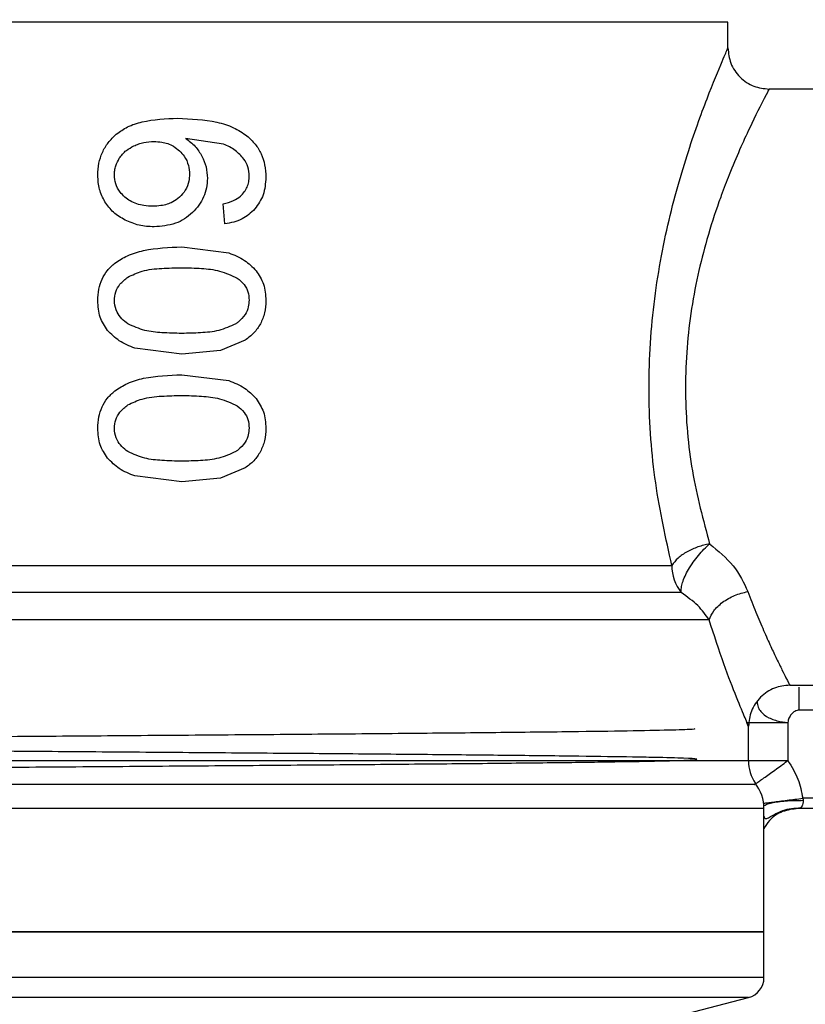
# Model space of a CAD drawing. Units: inches. Extents: x 0.4 to 10.6, y 0.4 to 8.1.
# Drawn here: x 3.5 to 3.6, y 3.2 to 3.3 of the extents above; entities that cross this region are included whole.
import ezdxf

# ---------------------------------------------------------------- set-up
doc = ezdxf.new("R2010")
doc.units = ezdxf.units.IN
doc.header["$MEASUREMENT"] = 0
doc.styles.add('SLDTEXTSTYLE0', font='TXT', dxfattribs={"width": 0.75})
doc.dimstyles.new('SLDDIMSTYLE2', dxfattribs={"dimtxt": 0.125, "dimasz": 0.13, "dimexe": 0, "dimexo": 0.0625, "dimgap": 0.03125, "dimtad": 0, "dimtih": 1, "dimtoh": 1, "dimdec": 1, "dimlfac": 20, "dimrnd": 1e-09, "dimzin": 12, "dimdsep": 46, "dimtxsty": 'SLDTEXTSTYLE0', "dimsah": 1, "dimcen": 0.09, "dimadec": 0, "dimazin": 3, "dimtfac": 1, "dimtdec": 1, "dimtmove": 0, "dimatfit": 0, "dimfxl": 0, "dimfrac": 2, "dimtolj": 1, "dimtzin": 12, "dimarcsym": 0})
doc.dimstyles.new('SLDDIMSTYLE3', dxfattribs={"dimtxt": 0.125, "dimasz": 0.13, "dimexe": 0, "dimexo": 0.0625, "dimgap": 0.03125, "dimtad": 0, "dimtih": 1, "dimtoh": 1, "dimdec": 1, "dimlfac": 20, "dimrnd": 1e-09, "dimzin": 12, "dimdsep": 46, "dimtxsty": 'SLDTEXTSTYLE0', "dimsah": 1, "dimcen": 0.09, "dimadec": 0, "dimazin": 3, "dimtfac": 1, "dimtdec": 1, "dimtofl": 0, "dimtmove": 0, "dimatfit": 3, "dimfxl": 0, "dimfrac": 2, "dimtolj": 1, "dimtzin": 12, "dimarcsym": 0})

# ---------------------------------------------------------------- blocks, each defined once
blk = doc.blocks.new('_D_7')
at = {"color": 7, "linetype": 'Continuous', "lineweight": 18}
for p, q in [((3.562382370148352, 3.541554045574789), (4.92347946823766, 3.541554045574789)), ((4.79847946823766, 3.541554045574789), (4.79847946823766, 2.954212365487099)), ((4.79847946823766, 2.168433179433061), (4.798479468237661, 2.755774859520768)), ((4.15851221266804, 2.168433179433061), (4.92347946823766, 2.168433179433061))]:
    blk.add_line(p, q, dxfattribs=at)
for points in [[(4.79847946823766, 3.541554045574789), (4.77847946823766, 3.411554045574789), (4.818479468237659, 3.411554045574789)], [(4.79847946823766, 2.168433179433061), (4.818479468237659, 2.298433179433061), (4.77847946823766, 2.298433179433061)]]:
    blk.add_solid(points, dxfattribs=at)
at = {"color": 7, "linetype": 'Continuous', "lineweight": 18, "insert": (4.636847518757066, 2.916908340742096), "char_height": 0.125, "attachment_point": 1, "style": 'SLDTEXTSTYLE0'}
blk.add_mtext('27.5', dxfattribs=at)
blk = doc.blocks.new('_D_8')
at = {"color": 7, "linetype": 'Continuous', "lineweight": 18}
for p, q in [((3.091334063061741, 3.242710541637915), (2.466003819543348, 3.242710541637915)), ((2.591003819543348, 3.242710541637915), (2.591003819543348, 2.786606020915173)), ((2.591003819543348, 2.168433179433061), (2.591003819543348, 2.588168514948841)), ((3.507331110305835, 2.168433179433061), (2.466003819543348, 2.168433179433061))]:
    blk.add_line(p, q, dxfattribs=at)
for points in [[(2.591003819543348, 3.242710541637915), (2.571003819543348, 3.112710541637915), (2.611003819543348, 3.112710541637915)], [(2.591003819543348, 2.168433179433061), (2.611003819543348, 2.298433179433061), (2.571003819543348, 2.298433179433061)]]:
    blk.add_solid(points, dxfattribs=at)
at = {"color": 7, "linetype": 'Continuous', "lineweight": 18, "insert": (2.429371870062756, 2.74930199617017), "char_height": 0.125, "attachment_point": 1, "style": 'SLDTEXTSTYLE0'}
blk.add_mtext('21.5', dxfattribs=at)
blk = doc.blocks.new('_D_10')
at = {"color": 7, "linetype": 'Continuous', "lineweight": 18}
for p, q in [((3.692025992195599, 4.734181210929126), (1.872536434653273, 4.734181210929126)), ((1.997536434653272, 4.734181210929126), (1.997536434653272, 3.550525948164257)), ((1.997536434653272, 2.168433179433061), (1.997536434653272, 3.352088442197927)), ((3.527016149675914, 2.168433179433061), (1.872536434653273, 2.168433179433061))]:
    blk.add_line(p, q, dxfattribs=at)
for points in [[(1.997536434653272, 4.734181210929126), (1.977536434653272, 4.604181210929126), (2.017536434653272, 4.604181210929126)], [(1.997536434653272, 2.168433179433061), (2.017536434653272, 2.298433179433061), (1.977536434653272, 2.298433179433061)]]:
    blk.add_solid(points, dxfattribs=at)
at = {"color": 7, "linetype": 'Continuous', "lineweight": 18, "insert": (1.835904485172678, 3.513221923419264), "char_height": 0.125, "attachment_point": 1, "style": 'SLDTEXTSTYLE0'}
blk.add_mtext('51.3', dxfattribs=at)
blk = doc.blocks.new('_D_11')
at = {"color": 7, "linetype": 'Continuous', "lineweight": 18}
for p, q in [((3.141334063061741, 3.192710541637915), (3.141334063061741, 1.649732342818886)), ((3.832921661486937, 1.990145726185029), (3.832921661486937, 1.649732342818886)), ((3.141334063061741, 1.774732342818886), (2.891334063061741, 1.774732342818886)), ((3.832921661486937, 1.774732342818886), (4.082921661486937, 1.774732342818886))]:
    blk.add_line(p, q, dxfattribs=at)
for points in [[(3.141334063061741, 1.774732342818886), (3.011334063061741, 1.794732342818886), (3.011334063061741, 1.754732342818886)], [(3.832921661486937, 1.774732342818886), (3.962921661486937, 1.754732342818886), (3.962921661486937, 1.794732342818886)]]:
    blk.add_solid(points, dxfattribs=at)
at = {"color": 7, "linetype": 'Continuous', "lineweight": 18, "insert": (3.340287445173258, 1.836647071057058), "char_height": 0.125, "attachment_point": 1, "style": 'SLDTEXTSTYLE0'}
blk.add_mtext('13.8', dxfattribs=at)

msp = doc.modelspace()

# ---------------------------------------------------------------- linework, layer by layer
at = {"color": 7, "linetype": 'Continuous', "lineweight": 25}
for p, q in [((3.578326287927751, 3.294324439707813), (3.578327255916569, 3.294324439707813)), ((3.578327255916569, 3.291849321633922), (3.578327255916569, 3.294326903679349)), ((3.610810042005985, 3.287912364447321), (3.582264271769159, 3.287912364447321)), ((3.530051658933718, 3.282648734586555), (3.5264089703477, 3.283193858955899)), ((3.53017946279065, 3.274997516307415), (3.530029072527971, 3.27692035276131)), ((3.526054481109457, 3.272795429746107), (3.530544717237866, 3.272226017657337)), ((3.532110600481983, 3.263861655616495), (3.529771264839521, 3.262880408285281)), ((3.526054481109457, 3.262525831048054), (3.521576594171723, 3.263100053747918)), ((3.529771264839521, 3.262880408285281), (3.526054481109457, 3.262525831048054)), ((3.526054481109457, 3.260560051090245), (3.530544717237866, 3.259990756333453)), ((3.532110600481983, 3.25162639429261), (3.529771264839521, 3.250645029629419)), ((3.526054481109457, 3.25029056972417), (3.521576594171723, 3.250864675092056)), ((3.529771264839521, 3.250645029629419), (3.526054481109457, 3.25029056972417)), ((3.58423275036246, 3.230825663917757), (3.610810042005985, 3.230825663917757)), ((3.580136280351897, 3.227263699732537), (3.580295763842864, 3.226888706731155)), ((3.580295763842864, 3.223598248742806), (3.580295763842864, 3.226888706731155)), ((3.583216186105897, 3.227263699732537), (3.584064026978233, 3.227263699732537)), ((3.583291425236728, 3.227343016149601), (3.584064026978233, 3.227263699732537)), ((3.584064026978233, 3.227263699732537), (3.58406393897925, 3.223598366074784)), ((3.583794368760015, 3.223598248742806), (3.58406393897925, 3.223598366074784)), ((3.583845026841475, 3.223440906560437), (3.58406393897925, 3.223598366074784)), ((3.607854816145006, 3.219998972988614), (3.585481074608378, 3.219998972988614)), ((3.581772122787839, 3.219007987103234), (3.445218086938381, 3.219007987103234)), ((3.581772122787839, 3.207198758191121), (3.581772122787839, 3.219011741726527)), ((3.607854816145006, 3.219014675025974), (3.585045538306397, 3.219014675025974)), ((3.581772122787839, 3.207203686134193), (3.442992592647481, 3.207203686134193)), ((3.581772122787839, 3.202822862075179), (3.581772122787839, 3.207203686134193)), ((3.581771594793939, 3.202822862075179), (3.581772122787839, 3.202822862075179)), ((3.574279654674803, 3.199363446038649), (3.580295793175858, 3.200916921426102))]:
    msp.add_line(p, q, dxfattribs=at)
at = {"color": 1, "linetype": 'Continuous', "lineweight": 25}
for p, q in [((3.597028037216881, 3.228431504908619), (3.585130545324389, 3.228431504908619)), ((3.444468980925451, 3.223598248742806), (3.580295763842864, 3.223598248742806)), ((3.580295793175858, 3.200916921426102), (3.444468951592456, 3.200916921426102))]:
    msp.add_line(p, q, dxfattribs=at)
at = {"color": 7, "linetype": 'Continuous', "lineweight": 25}
for centre, radius, start, end in [((3.577094715823466, 3.242277966465833), 0.004142139077369577, 179.709450141103, 218.5799131362647), ((3.584232763849153, 3.223598193458058), 0.003937007874015884, 180, 213.5263170471242), ((3.577835126053877, 3.219007947861208), 0.00393700787401615, 0.01891059213053239, 38.017467646342), ((3.579803629990885, 3.202822901031877), 0.001968503937008096, 284.4788100228602, 0.01844143894755193)]:
    msp.add_arc(centre, radius, start, end, dxfattribs=at)
for points, knots in [([(3.578326287927751, 3.294324439707813), (3.578058483089171, 3.294324439707813), (3.577522875743469, 3.294324439707813), (3.573547907025899, 3.294324439707814), (3.56741182305836, 3.294324439707812), (3.559119686404229, 3.294324439707813), (3.54905042928615, 3.294324439707812), (3.537573570129918, 3.294324439707813), (3.525132738321266, 3.294324439707813), (3.512203416561325, 3.294324439707813), (3.499280928838084, 3.294324439707813), (3.486860441927332, 3.294324439707813), (3.475416468601779, 3.294324439707813), (3.465391730179571, 3.294324439707812), (3.457153538630652, 3.294324439707814), (3.451079187359785, 3.294324439707812), (3.447171231779207, 3.294324439707813), (3.446682070418277, 3.294324439707813), (3.446437488851746, 3.294324439707813)], [0, 0, 0, 0, 0.06250024148398331, 0.1249999388528561, 0.1875001313761857, 0.2500001682749427, 0.3124998666494588, 0.3750000920691173, 0.4375000158201883, 0.4999999647910325, 0.5624999178871126, 0.6249998346431026, 0.6874999275075455, 0.7500000010301422, 0.8124996742596947, 0.8749995353540032, 0.9374995412515303, 1, 1, 1, 1]), ([(3.572952630004706, 3.24229897137713), (3.57237853555026, 3.244874452842935), (3.571236327343325, 3.249998585368987), (3.570582819810804, 3.258727308934586), (3.571082937867026, 3.267427074640144), (3.572605624883315, 3.275572207347115), (3.574646219110923, 3.282518316664834), (3.57660767983143, 3.287806734701263), (3.578046987256227, 3.291218746951107), (3.578236243761952, 3.291644553964001), (3.578327255916569, 3.291849321633922)], [0, 0, 0, 0, 0.1278852421356713, 0.2544382235049551, 0.3815526930919854, 0.5093926168251245, 0.6390873236851555, 0.7633987247904284, 0.8862200706943594, 1, 1, 1, 1]), ([(3.578327255916568, 3.291849321633922), (3.578379830467342, 3.291354062602477), (3.578460707237127, 3.290592193027152), (3.578951717446072, 3.28967563177356), (3.579459737158861, 3.289044799145057), (3.580090555571031, 3.288536743338875), (3.581007093516508, 3.288045718774996), (3.581768981805122, 3.28796490010753), (3.582264242436164, 3.287912364447321)], [0, 0, 0, 0, 0.2394524805164664, 0.3683558462509773, 0.500005173215958, 0.6316404118416794, 0.7605501950769834, 0.9999999999999999, 0.9999999999999999, 0.9999999999999999, 0.9999999999999999]), ([(3.582264271769159, 3.287912364447321), (3.582168065271104, 3.28773266189706), (3.58196890579077, 3.287360655148574), (3.580466127663516, 3.284408854016163), (3.57887543378718, 3.28086564911677), (3.577864383092054, 3.278213467653222), (3.577138442295994, 3.276198786481967), (3.576001691138264, 3.272688472589108), (3.574605472389194, 3.266585755419229), (3.574053099635542, 3.258864677891683), (3.574752417941482, 3.251111697911381), (3.575958536883911, 3.246633741087133), (3.576568772230722, 3.244368120807472)], [0, 0, 0, 0, 0.1173173231283988, 0.2428615278696579, 0.3664988999612938, 0.4117160949462567, 0.4252898045891478, 0.4981379446447414, 0.6250651292497498, 0.7489431712163377, 0.8729779082371122, 1, 1, 1, 1]), ([(3.519789129487334, 3.283594312996486), (3.520139075752497, 3.28384227551656), (3.520892774150755, 3.284376325948906), (3.522888652758176, 3.285004200256823), (3.524516736511104, 3.285070358962922), (3.525657019034306, 3.285116695409794)], [0, 0, 0, 0, 0.2061529360081216, 0.4440028459607818, 0.9999999999999999, 0.9999999999999999, 0.9999999999999999, 0.9999999999999999]), ([(3.525657019034306, 3.285116695409794), (3.526926465244261, 3.285063886134108), (3.528758555195012, 3.284987670739921), (3.530993782193422, 3.284304862722413), (3.531877102226936, 3.283711996267141), (3.532296131672044, 3.283430752219287)], [0, 0, 0, 0, 0.5425251266281558, 0.7829830241965962, 1, 1, 1, 1]), ([(3.518019323265619, 3.279648907907475), (3.518038746623921, 3.280037327098226), (3.51807647304306, 3.280791762297557), (3.51842518638605, 3.281860841826677), (3.518984911333003, 3.282823176353595), (3.519517498728454, 3.283333855768083), (3.519789129487334, 3.283594312996486)], [0, 0, 0, 0, 0.2601195981024511, 0.5052360581490561, 0.7476599969530178, 1, 1, 1, 1]), ([(3.532296131672044, 3.283430752219287), (3.532573860219856, 3.283176888996611), (3.533116721465459, 3.282680676034853), (3.53368904462803, 3.281717002445253), (3.534043050845981, 3.280632535685003), (3.534080857820934, 3.279863315036537), (3.534100374829273, 3.279466222017879)], [0, 0, 0, 0, 0.2531612905740692, 0.4948409323494359, 0.7392228881585291, 1, 1, 1, 1]), ([(3.520079408800669, 3.281283225027704), (3.520176389385783, 3.28142130717357), (3.520370326683214, 3.281697437474916), (3.520826856589223, 3.282126920872627), (3.521226318255116, 3.282341368962531), (3.52147736065141, 3.282476139247058)], [0, 0, 0, 0, 0.2709455696065079, 0.5418244430918921, 1, 1, 1, 1]), ([(3.52147736065141, 3.282476139247058), (3.521629876918676, 3.28254037239039), (3.52193490871904, 3.282668838367854), (3.522571594857332, 3.282844876335941), (3.523063481891672, 3.28287379687159), (3.523390429218145, 3.282893019764552)], [0, 0, 0, 0, 0.2511169108413877, 0.5022326128802767, 1, 1, 1, 1]), ([(3.523390429218145, 3.282893019764551), (3.523639814497149, 3.2828818802457), (3.524287326052491, 3.282852957258719), (3.525166052376576, 3.282561586499637), (3.525662956753766, 3.282142921769483), (3.52585305143639, 3.28198275827997)], [0, 0, 0, 0, 0.2788968552506551, 0.7241363132765795, 1, 1, 1, 1]), ([(3.5264089703477, 3.283193858955899), (3.526737647493106, 3.282955038780534), (3.52737525077695, 3.28249174971347), (3.527789530240083, 3.281814869570593), (3.527990253413917, 3.281486913341347)], [0, 0, 0, 0, 0.5154884765086464, 1, 1, 1, 1]), ([(3.531996143137537, 3.281207428569978), (3.531734888022694, 3.28150250280139), (3.531185821271817, 3.282122645490678), (3.530441709774033, 3.282467806788977), (3.530051658933718, 3.282648734586555)], [0, 0, 0, 0, 0.4758166733376428, 1, 1, 1, 1]), ([(3.52585305143639, 3.28198275827997), (3.526001702500947, 3.281821374300896), (3.526369495765251, 3.281422077190937), (3.526732642454955, 3.280649479851539), (3.526775710764488, 3.280039381748002), (3.526795696546873, 3.279756266667258)], [0, 0, 0, 0, 0.2666217443631247, 0.6596769554661726, 1, 1, 1, 1]), ([(3.527990253413917, 3.281486913341346), (3.528140051276353, 3.281148646159284), (3.528438213935719, 3.280475347882928), (3.528481940132105, 3.279736959963199), (3.528503698149227, 3.279369540468085)], [0, 0, 0, 0, 0.5024031605923024, 1, 1, 1, 1]), ([(3.519609171566223, 3.279681174201399), (3.519615760368094, 3.279831320604879), (3.519628940259986, 3.280131665554481), (3.519756771737866, 3.28068552479483), (3.519953899588287, 3.281050713347809), (3.520079408800669, 3.281283225027704)], [0, 0, 0, 0, 0.2664235709442946, 0.5329396651115906, 1, 1, 1, 1]), ([(3.532510526528669, 3.279584492651606), (3.532490148010908, 3.279882512725261), (3.532450015337196, 3.280469422063593), (3.53214585655974, 3.280963991144725), (3.531996143137537, 3.281207428569978)], [0, 0, 0, 0, 0.5077787218398483, 1, 1, 1, 1]), ([(3.518698470086724, 3.277115123844632), (3.518500430342931, 3.277505785812226), (3.518096809911746, 3.278301985346663), (3.518045471868255, 3.279194376132218), (3.518019323265619, 3.279648907907475)], [0, 0, 0, 0, 0.4906583723018819, 0.9999999999999999, 0.9999999999999999, 0.9999999999999999, 0.9999999999999999]), ([(3.520597752146056, 3.27757600385384), (3.520444724931903, 3.277725982928498), (3.520076793769119, 3.278086585293492), (3.519681133777948, 3.27881116416874), (3.519632616415768, 3.279397730240605), (3.519609171566223, 3.279681174201399)], [0, 0, 0, 0, 0.2689954956456411, 0.6467596371299086, 0.9999999999999999, 0.9999999999999999, 0.9999999999999999, 0.9999999999999999]), ([(3.526795696546873, 3.279756266667258), (3.526783367952834, 3.279534893595599), (3.526753751738908, 3.279003102847463), (3.526451222311847, 3.278213928017894), (3.526045813235425, 3.277775976024223), (3.525850382133893, 3.277564857315939)], [0, 0, 0, 0, 0.2697358191951674, 0.6479695656457516, 1, 1, 1, 1]), ([(3.53167767481651, 3.277656962918594), (3.531805514690934, 3.277789816291806), (3.532054620350963, 3.278048691133248), (3.532317806710223, 3.278522032120043), (3.532482760521793, 3.279038289869047), (3.53250114741672, 3.27939999017463), (3.532510526528669, 3.279584492651606)], [0, 0, 0, 0, 0.2582982596514807, 0.5033136863218575, 0.7466414771031811, 1, 1, 1, 1]), ([(3.534100374829273, 3.279466222017879), (3.534063105418015, 3.278887964156525), (3.533990935440774, 3.277768202526684), (3.533360297464085, 3.276865422891994), (3.533055328235074, 3.276428849105869)], [0, 0, 0, 0, 0.5164115700553339, 0.9999999999999999, 0.9999999999999999, 0.9999999999999999, 0.9999999999999999]), ([(3.528503698149227, 3.279369540468085), (3.528487557419981, 3.279058764429616), (3.528455805674054, 3.278447411518376), (3.528172525081721, 3.277571783789733), (3.527721230359852, 3.276762245656119), (3.527294365241242, 3.276313248976638), (3.52707497598728, 3.276082485107096)], [0, 0, 0, 0, 0.2510835478665159, 0.4939269407911518, 0.7399014675360305, 1, 1, 1, 1]), ([(3.523282982459379, 3.276694840699779), (3.523001697376301, 3.276705924708305), (3.5222588976837, 3.276735194650514), (3.521305724173166, 3.277024888360481), (3.520767350037931, 3.277443981652009), (3.520597752146056, 3.27757600385384)], [0, 0, 0, 0, 0.2945247418602706, 0.7777621384086078, 1, 1, 1, 1]), ([(3.525850382133893, 3.277564857315939), (3.525636131551464, 3.277397314112571), (3.525111386823025, 3.276986965576959), (3.524196465053919, 3.276731329399226), (3.523544380115632, 3.276705282125343), (3.523282982459379, 3.276694840699779)], [0, 0, 0, 0, 0.292497271227223, 0.716387322823886, 0.9999999999999999, 0.9999999999999999, 0.9999999999999999, 0.9999999999999999]), ([(3.530029072527971, 3.27692035276131), (3.530367404113091, 3.277002545488614), (3.530962092362741, 3.277147016331076), (3.531462122936712, 3.277503353862143), (3.53167767481651, 3.277656962918594)], [0, 0, 0, 0, 0.5689225998975334, 1, 1, 1, 1]), ([(3.520640431653018, 3.275362770754631), (3.520244835112093, 3.275591554990904), (3.51947396093953, 3.276037372485717), (3.518952384419478, 3.276762242161782), (3.518698470086724, 3.277115123844632)], [0, 0, 0, 0, 0.5131791348133462, 1, 1, 1, 1]), ([(3.52707497598728, 3.276082485107096), (3.526827721526081, 3.275872499428085), (3.526333826476495, 3.275453049413533), (3.52511807249377, 3.274858334672815), (3.524097090674038, 3.274775041092574), (3.523401165094123, 3.274718266200003)], [0, 0, 0, 0, 0.2419467534685684, 0.4832928118767553, 1, 1, 1, 1]), ([(3.533055328235074, 3.276428849105869), (3.532663276117827, 3.276070437253063), (3.531838817406469, 3.275316721710409), (3.530750340095263, 3.275107334376646), (3.53017946279065, 3.274997516307415)], [0, 0, 0, 0, 0.4755266841701655, 0.9999999999999999, 0.9999999999999999, 0.9999999999999999, 0.9999999999999999]), ([(3.523401165094123, 3.274718266200003), (3.522917070089621, 3.274743720626026), (3.521960976329495, 3.274793993439549), (3.521076884779947, 3.27517478420475), (3.520640431653018, 3.275362770754631)], [0, 0, 0, 0, 0.5063258695878987, 0.9999999999999999, 0.9999999999999999, 0.9999999999999999, 0.9999999999999999]), ([(3.519649005772722, 3.271241719694698), (3.520042457003358, 3.27149836501231), (3.520892759690288, 3.272053011144183), (3.523071448925138, 3.272681808281869), (3.524831528345905, 3.272748848390258), (3.526054481109457, 3.272795429746107)], [0, 0, 0, 0, 0.2081222363297306, 0.4497810223507199, 1, 1, 1, 1]), ([(3.530544717237866, 3.272226017657337), (3.531069210923925, 3.272022144538451), (3.532061342709293, 3.271636498329918), (3.532817107560407, 3.270874568096069), (3.533173334871851, 3.27051543475147)], [0, 0, 0, 0, 0.5286532432428848, 1, 1, 1, 1]), ([(3.518019323265619, 3.26766063039708), (3.518036765456027, 3.268024723705082), (3.518070322950435, 3.268725212511955), (3.518388898495961, 3.269709401952325), (3.518904649961992, 3.270576466132679), (3.519398491309306, 3.271017827254118), (3.519649005772722, 3.271241719694698)], [0, 0, 0, 0, 0.2670753720521242, 0.513833417430145, 0.7533787698718144, 1, 1, 1, 1]), ([(3.520887474132496, 3.269905777794279), (3.521335192854911, 3.270115494053384), (3.522363526504184, 3.270597176581365), (3.524148777665933, 3.270764865502279), (3.525415595860575, 3.270793579554356), (3.526054481109457, 3.270808060704363)], [0, 0, 0, 0, 0.2765273788169972, 0.6351362905909723, 1, 1, 1, 1]), ([(3.526054481109457, 3.270808060704363), (3.526683843279318, 3.270793396002867), (3.527900967934935, 3.270765035909725), (3.529729419985971, 3.270571345480604), (3.530815531253677, 3.270064508803077), (3.531369649041517, 3.269805928281083)], [0, 0, 0, 0, 0.3440395736306681, 0.6653387629997931, 1, 1, 1, 1]), ([(3.533173334871851, 3.27051543475147), (3.533443808057247, 3.27010318331076), (3.534006764823161, 3.269245132493392), (3.534068368635184, 3.268202387456355), (3.534100374829273, 3.26766063039708)], [0, 0, 0, 0, 0.4804510786130942, 1, 1, 1, 1]), ([(3.519609171566223, 3.26766063039708), (3.519634080090608, 3.267939937698852), (3.519683943761155, 3.268499075087377), (3.520140310932896, 3.26930452547688), (3.520622508716558, 3.26969255654563), (3.520887474132496, 3.269905777794279)], [0, 0, 0, 0, 0.3101845318318547, 0.6209496421663165, 0.9999999999999999, 0.9999999999999999, 0.9999999999999999, 0.9999999999999999]), ([(3.531369649041517, 3.269805928281083), (3.531605137671535, 3.269614112680046), (3.532037049053187, 3.269262302313407), (3.532436039795942, 3.268495998893139), (3.532478065368214, 3.267959465296806), (3.532499790652691, 3.267682102149037)], [0, 0, 0, 0, 0.3667349130201888, 0.6726311286038732, 1, 1, 1, 1]), ([(3.518943165926643, 3.264803244739177), (3.5186739433994, 3.265214174170063), (3.518106981538959, 3.266079559830875), (3.518049506311561, 3.267116226272763), (3.518019323265619, 3.26766063039708)], [0, 0, 0, 0, 0.4748512131583726, 1, 1, 1, 1]), ([(3.520898239341469, 3.265426277541849), (3.520696126049508, 3.265582975831326), (3.520290989096359, 3.265897078218885), (3.519806411726145, 3.266571717443225), (3.519620756486297, 3.267203204089865), (3.519611081808967, 3.267585205165079), (3.519609171566223, 3.26766063039708)], [0, 0, 0, 0, 0.285949591588576, 0.5731871722368932, 0.915726790723352, 0.9999999999999999, 0.9999999999999999, 0.9999999999999999, 0.9999999999999999]), ([(3.532499790652691, 3.267682102149037), (3.532485707396744, 3.267469545092015), (3.532453998698543, 3.266990969143614), (3.532109022053114, 3.26623598318809), (3.531631885588978, 3.265731106746482), (3.531292773530017, 3.265482346492715), (3.531219698773755, 3.265428741513384)], [0, 0, 0, 0, 0.2329836814712103, 0.5245668522343382, 0.897549613841142, 1, 1, 1, 1]), ([(3.534100374829273, 3.26766063039708), (3.534081893652498, 3.267259232277881), (3.534046123541415, 3.26648233070461), (3.533733569170775, 3.265778453600864), (3.533582500811798, 3.265438245403594)], [0, 0, 0, 0, 0.5166653447615854, 1, 1, 1, 1]), ([(3.526054481109457, 3.264513200089797), (3.525423096260311, 3.264527435487226), (3.524244363571085, 3.264554011557775), (3.522470027516436, 3.264722056677377), (3.521429157312429, 3.265188406104445), (3.520898239341469, 3.265426277541849)], [0, 0, 0, 0, 0.3610835687308815, 0.6741070942399379, 1, 1, 1, 1]), ([(3.531219698773755, 3.265428741513384), (3.530687816498294, 3.265189920346275), (3.529617614689037, 3.264709387610141), (3.527841762156788, 3.264552148213342), (3.526652744992237, 3.264526237354223), (3.526054481109457, 3.264513200089797)], [0, 0, 0, 0, 0.3292643887433968, 0.6625137945255322, 1, 1, 1, 1]), ([(3.533582500811798, 3.265438245403594), (3.533389492163067, 3.265130169560902), (3.532997689834321, 3.264504783945326), (3.532409193351285, 3.264078131592143), (3.532110600481983, 3.263861655616495)], [0, 0, 0, 0, 0.4926174107939641, 0.9999999999999999, 0.9999999999999999, 0.9999999999999999, 0.9999999999999999]), ([(3.521576594171723, 3.263100053747918), (3.521053437299326, 3.263301813107842), (3.520057951635742, 3.263685729598089), (3.519301893410693, 3.264443638949761), (3.518943165926643, 3.264803244739177)], [0, 0, 0, 0, 0.5255292884003739, 1, 1, 1, 1]), ([(3.519649005772722, 3.259006341038836), (3.520042449549947, 3.259263042505781), (3.520892707030234, 3.259817790998716), (3.523071498824956, 3.260446323622685), (3.524831544035691, 3.260513426094479), (3.526054481109457, 3.260560051090245)], [0, 0, 0, 0, 0.2081302548900708, 0.4497829584251931, 1, 1, 1, 1]), ([(3.530544717237866, 3.259990756333453), (3.531069208089378, 3.259786837004301), (3.532061321313464, 3.259401108516347), (3.532817104319073, 3.258639182223631), (3.533173334871851, 3.258280056095609)], [0, 0, 0, 0, 0.5286602766487521, 1, 1, 1, 1]), ([(3.518019323265619, 3.255425251741218), (3.518036756558655, 3.255789386263565), (3.518070293419679, 3.25648988093461), (3.518388926832588, 3.257474052956169), (3.518904647648501, 3.25834108818016), (3.519398490530696, 3.258782448834968), (3.519649005772722, 3.259006341038836)], [0, 0, 0, 0, 0.2671036826603334, 0.5138340224231509, 0.7533790767709816, 1, 1, 1, 1]), ([(3.520887474132496, 3.257670399138417), (3.521335192797521, 3.257880117116468), (3.522363526314978, 3.258361803592574), (3.524148780034468, 3.258529456022505), (3.525415596223099, 3.258558268551538), (3.526054481109457, 3.25857279938048)], [0, 0, 0, 0, 0.2765271719956535, 0.6351358155575719, 0.9999999999999999, 0.9999999999999999, 0.9999999999999999, 0.9999999999999999]), ([(3.526054481109457, 3.25857279938048), (3.526683842895159, 3.258558084864226), (3.527900965501595, 3.258529628464771), (3.529729420249647, 3.2583359741946), (3.530815531342754, 3.257829132636971), (3.531369649041517, 3.257570549625221)], [0, 0, 0, 0, 0.3440400751794929, 0.6653390188825314, 1, 1, 1, 1]), ([(3.533173334871851, 3.258280056095609), (3.533443807644131, 3.257867844260519), (3.534006805025982, 3.257009812666558), (3.53406838094665, 3.255967053203569), (3.534100374829273, 3.255425251741218)], [0, 0, 0, 0, 0.4804156839799326, 1, 1, 1, 1]), ([(3.519609171566223, 3.255425251741218), (3.519634080090608, 3.25570455904299), (3.519683943761155, 3.256263696431515), (3.520140310932896, 3.257069146821018), (3.520622508716558, 3.257457177889768), (3.520887474132496, 3.257670399138417)], [0, 0, 0, 0, 0.3101845318318547, 0.6209496421663165, 0.9999999999999999, 0.9999999999999999, 0.9999999999999999, 0.9999999999999999]), ([(3.531369649041517, 3.257570549625221), (3.53160514648391, 3.25737878011314), (3.532037116960588, 3.257027019318186), (3.532436013110259, 3.256260640108747), (3.532478057197949, 3.255724081623545), (3.532499790652691, 3.255446723493175)], [0, 0, 0, 0, 0.3667001845157354, 0.6726342838094457, 1, 1, 1, 1]), ([(3.518943165926643, 3.252567866083315), (3.518673942886889, 3.252978835056452), (3.51810702265534, 3.253844238796125), (3.518049519120268, 3.254880891772015), (3.518019323265619, 3.255425251741218)], [0, 0, 0, 0, 0.4748869854576296, 1, 1, 1, 1]), ([(3.520898239341469, 3.253190898885987), (3.520696126049508, 3.253347597175464), (3.520290989096359, 3.253661699563024), (3.519806411726145, 3.254336338787363), (3.519620756486297, 3.254967825434003), (3.519611081808967, 3.255349826509217), (3.519609171566223, 3.255425251741218)], [0, 0, 0, 0, 0.285949591588576, 0.5731871722368932, 0.915726790723352, 0.9999999999999999, 0.9999999999999999, 0.9999999999999999, 0.9999999999999999]), ([(3.532499790652691, 3.255446723493175), (3.532485705170622, 3.255234203980968), (3.532453988229379, 3.254755663818218), (3.532108972550871, 3.254000741159774), (3.531631988175796, 3.253495669708228), (3.531292776166129, 3.253247042619003), (3.531219698773755, 3.253193480189501)], [0, 0, 0, 0, 0.2329495618902865, 0.52454346474642, 0.8975710682612418, 1, 1, 1, 1]), ([(3.534100374829273, 3.255425251741218), (3.534081893652498, 3.255023853622019), (3.534046123541415, 3.254246952048748), (3.533733569170775, 3.253543074945002), (3.533582500811798, 3.253202866747733)], [0, 0, 0, 0, 0.5166653447615854, 1, 1, 1, 1]), ([(3.526054481109457, 3.252277821433935), (3.525423096260311, 3.252292056831365), (3.524244363571085, 3.252318632901913), (3.522470027516436, 3.252486678021516), (3.521429157312429, 3.252953027448583), (3.520898239341469, 3.253190898885987)], [0, 0, 0, 0, 0.3610835687308815, 0.6741070942399379, 1, 1, 1, 1]), ([(3.531219698773755, 3.253193480189501), (3.530687806341328, 3.252954656806133), (3.529617600410559, 3.252474126936362), (3.527841751986173, 3.252316915040124), (3.526652745067118, 3.252290907472466), (3.526054481109457, 3.252277821433935)], [0, 0, 0, 0, 0.3292691269959702, 0.6625132283273587, 1, 1, 1, 1]), ([(3.533582500811798, 3.253202866747733), (3.533389497027496, 3.252894784626225), (3.532997717389921, 3.252269406723173), (3.532409196334635, 3.251842826696561), (3.532110600481983, 3.25162639429261)], [0, 0, 0, 0, 0.4926335260724243, 1, 1, 1, 1]), ([(3.521576594171723, 3.250864675092056), (3.521053437299326, 3.25106643445198), (3.520057951635742, 3.251450350942227), (3.519301893410693, 3.252208260293899), (3.518943165926643, 3.252567866083315)], [0, 0, 0, 0, 0.5255292884003739, 1, 1, 1, 1]), ([(3.576568772230722, 3.244368120807472), (3.576190254250426, 3.244277789321592), (3.575430199592123, 3.244096405952218), (3.574380328652924, 3.243612120300578), (3.573474723386555, 3.243002248332916), (3.573129397414921, 3.242537082892158), (3.572952630004706, 3.24229897137713)], [0, 0, 0, 0, 0.2407491787564978, 0.4834183429096776, 0.7355692615390784, 0.9999999999999999, 0.9999999999999999, 0.9999999999999999, 0.9999999999999999]), ([(3.573856643561464, 3.239694905459521), (3.573850065095622, 3.239839456983241), (3.573837464745789, 3.240116330012806), (3.573969252300455, 3.24065542129055), (3.574199122385605, 3.241248228223391), (3.574546372871713, 3.24191445116875), (3.574982698674712, 3.24259520052723), (3.575489461805928, 3.243255500848155), (3.576019458754069, 3.243856604577116), (3.576388031773295, 3.244199816767273), (3.576568772230722, 3.244368120807472)], [0, 0, 0, 0, 0.1305235722698419, 0.2500039844198947, 0.3744082568498973, 0.5000007873506115, 0.6349749149639399, 0.7564047629282022, 0.8805460186202625, 1, 1, 1, 1]), ([(3.576568772230722, 3.244368120807472), (3.577386170813051, 3.243687105281084), (3.579052563844856, 3.242298750135555), (3.57983515595066, 3.240637572381499), (3.580233871224519, 3.239791235013381)], [0, 0, 0, 0, 0.4905196833682598, 0.9999999999999999, 0.9999999999999999, 0.9999999999999999, 0.9999999999999999]), ([(3.446437488851746, 3.24229897137713), (3.446623367907971, 3.242298971377129), (3.446995123934036, 3.242298971377129), (3.4499738250578, 3.24229897137713), (3.454633753039551, 3.24229897137713), (3.461014059589679, 3.24229897137713), (3.468881713603471, 3.242298971377129), (3.478020195529265, 3.24229897137713), (3.488159525992728, 3.24229897137713), (3.499005203853958, 3.242298971377129), (3.510240760657668, 3.24229897137713), (3.521538617825559, 3.24229897137713), (3.532570193567216, 3.24229897137713), (3.543010882751469, 3.24229897137713), (3.552567900479127, 3.24229897137713), (3.560919403179477, 3.242298971377129), (3.567983021268895, 3.24229897137713), (3.571296088196023, 3.24229897137713), (3.572952630004706, 3.24229897137713)], [0, 0, 0, 0, 0.06250057189729065, 0.1250004422614495, 0.1875001530276109, 0.2500001265478022, 0.3125002613776914, 0.3750000999352542, 0.4375001447339715, 0.5000001426401868, 0.5625002352606294, 0.6250001398496535, 0.6875002386138922, 0.7500002214992274, 0.8125001326541682, 0.8750003715863027, 0.9374998709378306, 1, 1, 1, 1]), ([(3.573856643561464, 3.239694905459521), (3.572174730156984, 3.239694905459521), (3.568810900333367, 3.239694905459521), (3.561638732342549, 3.239694905459521), (3.553158389185469, 3.239694905459521), (3.543454187409182, 3.239694905459521), (3.532852908548572, 3.239694905459521), (3.521651995749202, 3.239694905459521), (3.510181336933894, 3.239694905459521), (3.498774762177532, 3.239694905459521), (3.487765017896359, 3.239694905459521), (3.477473701122638, 3.239694905459521), (3.468199749714422, 3.239694905459521), (3.460217416342768, 3.239694905459521), (3.453746638057092, 3.239694905459521), (3.44902376850454, 3.239694905459521), (3.446008899730448, 3.239694905459521), (3.445638466829056, 3.239694905459521), (3.445453249555095, 3.239694905459521)], [0, 0, 0, 0, 0.06250002008366816, 0.1250001521922475, 0.1874998890153579, 0.249999795129715, 0.3124998958851019, 0.37499987448154, 0.4374999154486394, 0.5000000110573057, 0.5624997994693075, 0.6249999723896515, 0.6874998275539526, 0.7499999456599434, 0.8124998872974922, 0.875000054974406, 0.9374997496826764, 1, 1, 1, 1]), ([(3.57651600217366, 3.237090722209935), (3.576199155234878, 3.237550266982997), (3.575576264866839, 3.238453687460795), (3.574423184258824, 3.239285977919268), (3.573856643561464, 3.239694905459521)], [0, 0, 0, 0, 0.508672079452668, 1, 1, 1, 1]), ([(3.576515972840665, 3.237090722209935), (3.576644644519239, 3.237376899204401), (3.576913384402084, 3.23797460005682), (3.577780377418058, 3.238798542249943), (3.578927910243326, 3.239473782203561), (3.579802436587336, 3.239686361943051), (3.580233871224519, 3.239791235013381)], [0, 0, 0, 0, 0.2322119458495518, 0.4849910393223869, 0.7459279464610729, 1, 1, 1, 1]), ([(3.580233871224519, 3.239791235013381), (3.580491002917932, 3.239121836192917), (3.581004997341198, 3.237783738753073), (3.581748888598244, 3.236034913562055), (3.582415510246737, 3.234545378972621), (3.58301261683853, 3.233277431911808), (3.583501243587399, 3.232272030755355), (3.58406380063482, 3.231151202973671), (3.584163417611577, 3.230959257020164), (3.58423275036246, 3.230825663917757)], [0, 0, 0, 0, 0.1241976495141319, 0.2482653864465932, 0.3727258635632178, 0.4852095570946034, 0.6103288850594869, 0.7287915050427272, 1, 1, 1, 1]), ([(3.57651600217366, 3.237090722209935), (3.575019475568132, 3.237090725770364), (3.572026421789073, 3.237090732891224), (3.565179283670173, 3.237090679484779), (3.556853342326614, 3.237090882429069), (3.547124809661787, 3.237090828050286), (3.536340395793876, 3.23709084262108), (3.524818037618154, 3.237090838716853), (3.512914795863611, 3.237090839762987), (3.500995064856954, 3.237090839482677), (3.48942470433229, 3.237090839557785), (3.478559121044599, 3.23709083953766), (3.468730565702321, 3.237090839543052), (3.460244459781981, 3.237090839541608), (3.453347518199148, 3.237090839541995), (3.448302228187846, 3.237090839541891), (3.445073667155265, 3.237090839541919), (3.444670542707352, 3.237090839541915), (3.444468980925451, 3.237090839541913)], [0, 0, 0, 0, 0.06249995502806247, 0.1249999337778352, 0.1874998424430595, 0.2499997531203679, 0.3124998933152291, 0.3749998537341757, 0.4374999026839261, 0.4999998092758926, 0.5624997370805153, 0.624999854106949, 0.6874996541273274, 0.7499996826701687, 0.8124996066590331, 0.8749997048333761, 0.9374999894885613, 1, 1, 1, 1]), ([(3.580295763842864, 3.226888706731155), (3.580228840682802, 3.227042905416471), (3.58010200650947, 3.227335145991526), (3.579186883111801, 3.229551273256545), (3.57796098956735, 3.232685244797492), (3.576999909716629, 3.235615384944315), (3.57651600217366, 3.237090722209935)], [0, 0, 0, 0, 0.2659725504498778, 0.5040767431487082, 0.7503006596753818, 1, 1, 1, 1]), ([(3.58423275036246, 3.230825663917757), (3.583737504382013, 3.230773053347058), (3.582975660720959, 3.230692121787038), (3.582059031953476, 3.230201309251922), (3.581428249799095, 3.229693219612635), (3.580920224168961, 3.229062399044154), (3.580429215773108, 3.228145834095335), (3.580348338633829, 3.227383965273069), (3.580295763842864, 3.226888706731155)], [0, 0, 0, 0, 0.2394546158466392, 0.3683563085728892, 0.4999922306713631, 0.6316422411822453, 0.7605462762051558, 1, 1, 1, 1]), ([(3.585130545324389, 3.228431504908619), (3.585063979353877, 3.228425660716303), (3.584924530243296, 3.228413417712643), (3.584661516097174, 3.22829654052243), (3.58437755420378, 3.228059665013363), (3.584178781692504, 3.22774860670147), (3.584079934443768, 3.227474915760807), (3.584069210480445, 3.227332525199888), (3.584064026978233, 3.227263699732537)], [0, 0, 0, 0, 0.1161288663134695, 0.2432784648955007, 0.4959100291575674, 0.7513967285600887, 0.8798358807537334, 1, 1, 1, 1]), ([(3.450828843455776, 3.225306485009115), (3.450973684900895, 3.224176675522346), (3.451493864495812, 3.220119108707281), (3.454528220662576, 3.223271883839537), (3.45930996603096, 3.222306849361022), (3.465672262414518, 3.222664391848811), (3.471954306949363, 3.222660821175422), (3.478881562078056, 3.222734864424638), (3.486412832604282, 3.222794799565615), (3.496140274576702, 3.222872818502319), (3.504599864652412, 3.222936449630316), (3.513147635729262, 3.223000352477474), (3.521727419834193, 3.223064254450326), (3.53176405068413, 3.22314104383664), (3.539705729001565, 3.223204800609939), (3.547162584502594, 3.223268690873755), (3.554070301093053, 3.223332593025142), (3.561232001005801, 3.223409385227204), (3.567117677316483, 3.223485916215519), (3.570822913653396, 3.223549902512225), (3.57348463163359, 3.223612974588606), (3.575161780767694, 3.223676138564785), (3.575581747675983, 3.223751722169279), (3.57436320121731, 3.223827940535003), (3.571951468344596, 3.223891664201318), (3.568578168077345, 3.223955078579133), (3.564277590863445, 3.224018839758302), (3.557939906813333, 3.224092931264952), (3.550608892368563, 3.224165915903566), (3.542551686387654, 3.224237111806096), (3.533742881236579, 3.224308909939554), (3.525985166874312, 3.224368822501936), (3.51805783776384, 3.224428796919587), (3.510014536983665, 3.224488552593747), (3.500420656350063, 3.224560345621992), (3.49109607917684, 3.224632301918324), (3.482277316015906, 3.224704242369488), (3.474169643426858, 3.224776024686306), (3.466939314048819, 3.224847811767598), (3.460756351742623, 3.224919751421356), (3.456634601803471, 3.224979724478048), (3.453341054190477, 3.225039434390599), (3.45088435583062, 3.225099242465302), (3.449348756908056, 3.225171261281303), (3.449312355832354, 3.225242944222296), (3.450761979847183, 3.225314988960486), (3.453623753457531, 3.225386684975263), (3.457843091227544, 3.225458727377813), (3.463369223945115, 3.225530411748613), (3.470034717370304, 3.225602430842726), (3.476398821978812, 3.225662239715717), (3.48325699669353, 3.225721946706047), (3.490654302940467, 3.225782535202264), (3.50003886021879, 3.225855010931467), (3.509783644295788, 3.225927969998863), (3.519814635071498, 3.226002595503646), (3.529952055643896, 3.22607961254818), (3.539904374935731, 3.226158830098905), (3.549107468039981, 3.226238164054484), (3.557347898623248, 3.226318587356327), (3.564161600840867, 3.226397827514474), (3.569559230695047, 3.226477360185668), (3.57316495525094, 3.226554148365442), (3.575082690622047, 3.226621815266435), (3.575147267521083, 3.226662619769921), (3.57517343101649, 3.226679151818618)], [0, 0, 0, 0, 0.006836213921048074, 0.02455139124919947, 0.04226043591081279, 0.05996660102490105, 0.07767155321825518, 0.08650270756498916, 0.1042045731478784, 0.1219034986580203, 0.1396011936679605, 0.1484287070556192, 0.1661258544587307, 0.183820330236337, 0.2015134219787329, 0.2103386266978626, 0.228033960395437, 0.2457268550028464, 0.2634183176684052, 0.2811115870175896, 0.2899363075072024, 0.3071014541081805, 0.3247057318355038, 0.3423116858097495, 0.3599199328333208, 0.3687008991043005, 0.3863052383891389, 0.4039109538308121, 0.4201061098159316, 0.4366833087649248, 0.4532596211378344, 0.4698377837911075, 0.4781087038502343, 0.4946864350245919, 0.5112628008460163, 0.5278401151210349, 0.5444199218956073, 0.5609971481917346, 0.5775735278849446, 0.5941515277932423, 0.6107310256834068, 0.6190015474557483, 0.6355778595406114, 0.6521550999703364, 0.6687349787739205, 0.6853123287875341, 0.7018886101371423, 0.7184663094233203, 0.7350460413642568, 0.7516230777529417, 0.768199434623536, 0.7764700962430829, 0.7930497749295932, 0.8100426399559827, 0.8266189223948384, 0.8435912459725747, 0.8617055587183736, 0.8798161482217141, 0.8984444600575782, 0.9166475293685, 0.9354029583893799, 0.9532933094897712, 0.971686570726913, 0.988528741890895, 1, 1, 1, 1]), ([(3.580136280351897, 3.227263699732537), (3.580152498132268, 3.227263699732537), (3.580184932926691, 3.227263699732537), (3.580852419094226, 3.227263699732537), (3.581879090104437, 3.227263699732537), (3.582770483055576, 3.227263699732537), (3.583216186105897, 3.227263699732537)], [0, 0, 0, 0, 0.2500075535588265, 0.5000032938312748, 0.7499979590316211, 0.9999999999999999, 0.9999999999999999, 0.9999999999999999, 0.9999999999999999]), ([(3.580136280351897, 3.223598248742806), (3.58015996914626, 3.223598248742806), (3.580207345159326, 3.223598248742806), (3.58102658392908, 3.223598248742806), (3.582262444132809, 3.223598248742806), (3.583283739156108, 3.223598248742806), (3.583794368760015, 3.223598248742806)], [0, 0, 0, 0, 0.250007029310826, 0.4999974294084259, 0.750007481923857, 1, 1, 1, 1]), ([(3.58406393897925, 3.223598366074784), (3.584422472268991, 3.223024312169292), (3.585117663619886, 3.221911229168456), (3.585362505719004, 3.220622878425218), (3.585481074608378, 3.219998972988614)], [0, 0, 0, 0, 0.5157332427695409, 1, 1, 1, 1]), ([(3.580872714511214, 3.22130311792302), (3.580936937098008, 3.221303117923019), (3.58106538299742, 3.221303117923019), (3.578304897107661, 3.221303117923025), (3.57347440648826, 3.221303117922999), (3.566526284966868, 3.2213031179231), (3.55775296192378, 3.221303117922721), (3.547436956571858, 3.221303117924139), (3.535932341600809, 3.221303117918843), (3.523628481541622, 3.221303117938609), (3.510942971374283, 3.221303117864843), (3.498306540111757, 3.221303118140142), (3.486146836168706, 3.22130311711271), (3.474880555564063, 3.221303120947143), (3.464875010360419, 3.221303106636873), (3.456524945946332, 3.221303160043673), (3.449908305397807, 3.221302960727645), (3.447312795446472, 3.221302987303206), (3.446015035065301, 3.221303000591043)], [0, 0, 0, 0, 0.06249957507981779, 0.1249998565085969, 0.1874997549941081, 0.2499997664057208, 0.3124998138361895, 0.3749997651926221, 0.4374997654816704, 0.4999997960371301, 0.5624998000754539, 0.6249998995891678, 0.6874998658673881, 0.7500000121644861, 0.8124998256890844, 0.8750000818477291, 0.9374997805945086, 1, 1, 1, 1]), ([(3.585536953962855, 3.219800799277933), (3.585525652690702, 3.219695633700044), (3.585503445698963, 3.219488983414348), (3.58541480124744, 3.219234662921687), (3.585266238173733, 3.219049684232469), (3.585122158284589, 3.219026829109575), (3.585045538306397, 3.219014675025974)], [0, 0, 0, 0, 0.2272419845276718, 0.4465303378456493, 0.7056713903904884, 1, 1, 1, 1]), ([(3.585481074608378, 3.219998972988614), (3.585499149406361, 3.219966552675105), (3.585533833045544, 3.219904341498139), (3.585535943389382, 3.219834326927212), (3.585536953962855, 3.219800799277933)], [0, 0, 0, 0, 0.521133260762102, 0.9999999999999999, 0.9999999999999999, 0.9999999999999999, 0.9999999999999999]), ([(3.581772122787839, 3.218279355520449), (3.581786943112758, 3.218223648852975), (3.581833945294824, 3.218046976955352), (3.582020366322055, 3.218042287251647), (3.582380018590424, 3.218223191947849), (3.5829067837407, 3.218537969386063), (3.583590405745019, 3.218842915664165), (3.584401664287646, 3.21906279113793), (3.584987206725568, 3.2190674592525), (3.585283458224593, 3.219069821055589)], [0, 0, 0, 0, 0.06578044104802307, 0.2086205453215621, 0.3500431076388968, 0.4989869777257451, 0.6586800111231524, 0.8273113069125734, 1, 1, 1, 1]), ([(3.585045538306397, 3.219014675025974), (3.584539129525357, 3.218952923510336), (3.583526308466287, 3.218829420052635), (3.582342162558759, 3.218071423180912), (3.581928593129753, 3.217355191809159), (3.581772122787839, 3.217084211993515)], [0, 0, 0, 0, 0.383345849890364, 0.7666943469626853, 1, 1, 1, 1]), ([(3.442992592647481, 3.207203686134193), (3.443250853011348, 3.207203686134193), (3.443767373220889, 3.207203686134193), (3.447893450024564, 3.207203686134192), (3.454306356425401, 3.207203686134193), (3.463002432929146, 3.207203686134193), (3.473582352562022, 3.207203686134193), (3.48565705562071, 3.207203686134193), (3.498757793175095, 3.207203686134193), (3.512382372383379, 3.207203686134193), (3.526006951596332, 3.207203686134192), (3.53910768913671, 3.207203686134193), (3.55118239224676, 3.207203686134193), (3.561762311688196, 3.207203686134193), (3.570458388906338, 3.207203686134193), (3.576871292641017, 3.207203686134193), (3.580997379104212, 3.207203686134193), (3.581513874738769, 3.207203686134193), (3.581772122787839, 3.207203686134193)], [0, 0, 0, 0, 0.06250008845570502, 0.1250000515066112, 0.1875001763161931, 0.250000035208175, 0.3125000837827772, 0.37500008973156, 0.4375000919055202, 0.5000000066051681, 0.5624999213048159, 0.6249999234787762, 0.687499929427559, 0.7499999780021613, 0.8124998368941431, 0.8749999617037251, 0.9374999247546313, 0.9999999999999999, 0.9999999999999999, 0.9999999999999999, 0.9999999999999999]), ([(3.581771594793939, 3.202822862075179), (3.581495932162457, 3.202822862075179), (3.580944610054267, 3.202822862075179), (3.576776705743319, 3.202822862075179), (3.570331519561757, 3.202822862075179), (3.561613656679813, 3.202822862075179), (3.551022493686539, 3.202822862075179), (3.538946474956351, 3.20282286207518), (3.52585313961076, 3.202822862075179), (3.512243213157315, 3.202822862075179), (3.49863859636675, 3.202822862075179), (3.485561071847266, 3.202822862075179), (3.473510708193639, 3.202822862075179), (3.462954020929697, 3.20282286207518), (3.454278371624464, 3.202822862075179), (3.447881090026462, 3.20282286207518), (3.443765393109327, 3.202822862075179), (3.443250193523042, 3.202822862075179), (3.442992592647481, 3.202822862075179)], [0, 0, 0, 0, 0.06250038862895503, 0.1250000619830253, 0.1875003928452207, 0.2500000932683545, 0.3124999470453325, 0.3750001136718373, 0.4374999976342414, 0.5000000013883555, 0.5624999507253206, 0.6250000410717349, 0.6875000751514948, 0.7500000174094615, 0.8125000334882924, 0.8749998271566035, 0.9374996509567585, 1, 1, 1, 1])]:
    msp.add_open_spline(points, degree=3, knots=knots, dxfattribs=at)
at = {"color": 1, "linetype": 'Continuous', "lineweight": 25}
for points, knots in [([(3.585130545324389, 3.228431504908619), (3.585130545324389, 3.228648100583451), (3.585130545324389, 3.229081307058688), (3.585130545324389, 3.229697307560464), (3.585130545324389, 3.230236592949876), (3.585130545324389, 3.230514334288622), (3.585130545324389, 3.230642978028159)], [0, 0, 0, 0, 0.2588695163176495, 0.517757110328085, 0.7766355956471155, 1, 1, 1, 1]), ([(3.581124802265741, 3.229273596514038), (3.581137921835574, 3.229084657899115), (3.581161254218749, 3.228748641686973), (3.581519594459595, 3.228196641555495), (3.582176539516151, 3.227654392752322), (3.582918496798753, 3.227447171389848), (3.583291425236728, 3.227343016149601)], [0, 0, 0, 0, 0.2207435257844409, 0.3925793751521676, 0.6946934410777746, 1, 1, 1, 1]), ([(3.580957692196211, 3.221364247883508), (3.580969973765223, 3.221373062236969), (3.580997450963114, 3.221392782334141), (3.581268973425435, 3.22158809207594), (3.581635750770487, 3.221851881770538), (3.58211619207425, 3.222197564129671), (3.582830234707616, 3.222710874169701), (3.583444640557278, 3.223152872246297), (3.583845026841475, 3.223440906560437)], [0, 0, 0, 0, 0.1192930517005127, 0.2668908822310027, 0.4182552392062696, 0.5703420183071481, 0.7200072836860864, 1, 1, 1, 1]), ([(3.58177966136742, 3.219528237093262), (3.581883355562947, 3.219541462641264), (3.582093142202457, 3.219568219618905), (3.582608572278382, 3.219633704620802), (3.58324480455234, 3.219714649146388), (3.584184459287725, 3.21983408037032), (3.584970965361448, 3.219934101589979), (3.585481074608378, 3.219998972988614)], [0, 0, 0, 0, 0.1697333658952738, 0.3433923399780421, 0.5170612265261777, 0.6867773278801768, 1, 1, 1, 1]), ([(3.581806237060415, 3.219311524930073), (3.581910892574832, 3.219361914519977), (3.582122606677447, 3.219463850732961), (3.582642547783602, 3.219593175988431), (3.583284145936866, 3.219695471305128), (3.584231004524431, 3.219789286957426), (3.585023231500276, 3.219796270666436), (3.585536953962855, 3.219800799277933)], [0, 0, 0, 0, 0.1698786658234815, 0.3436580431378492, 0.5173533516999882, 0.6870260262777651, 1, 1, 1, 1])]:
    msp.add_open_spline(points, degree=3, knots=knots, dxfattribs=at)

# ---------------------------------------------------------------- dimensions: what is measured, and where the dimension line sits
at = {"color": 7, "linetype": 'Continuous', "lineweight": 18}
for base, p1, p2, picture, middle in [((1.997536434653271, 4.734181210929126), (3.577016149675913, 2.168433179433061), (3.742025992195599, 4.734181210929126), '_D_10', (1.997536434653271, 3.451307195181094)), ((4.79847946823766, 2.168433179433061), (3.512382370148352, 3.541554045574789), (4.10851221266804, 2.168433179433061), '_D_7', (4.79847946823766, 2.854993612503925)), ((2.591003819543348, 3.242710541637915), (3.557331110305835, 2.168433179433061), (3.141334063061741, 3.242710541637915), '_D_8', (2.591003819543348, 2.687387267931998))]:
    dim = msp.add_linear_dim(base=base, p1=p1, p2=p2, angle=90.0000000000002, dimstyle='SLDDIMSTYLE3', dxfattribs=at)
    dim.commit()
    dim.dimension.update_dxf_attribs({"geometry": picture, "text_midpoint": middle, "dimtype": 160})
dim = msp.add_linear_dim(base=(3.141334063061741, 1.774732342818887), p1=(3.832921661486937, 2.040145726185029), p2=(3.141334063061741, 3.242710541637915), dimstyle='SLDDIMSTYLE2', dxfattribs=at)
dim.commit()
dim.dimension.update_dxf_attribs({"geometry": '_D_11', "text_midpoint": (3.501919394653851, 1.774732342818887), "dimtype": 160})

doc.saveas('drawing.dxf')
